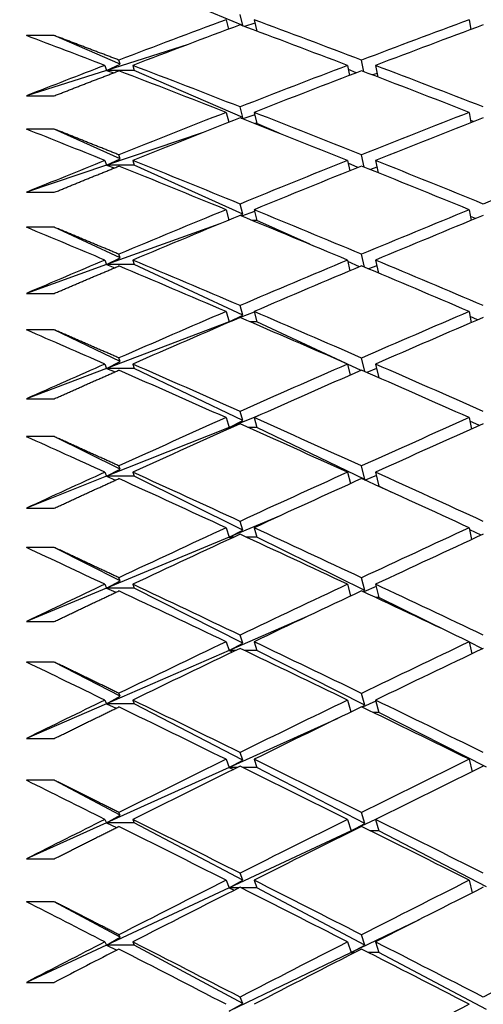
# Model space of a CAD drawing. Units: millimetres. Extents: x 0 to 835, y 0 to 1165.
# Drawn here: x 662 to 665, y 731 to 738 of the extents above; entities that cross this region are included whole.
import ezdxf
from ezdxf import colors
from ezdxf.entities.mleader import LeaderData, LeaderLine
from ezdxf.math import Vec2, Vec3

# ---------------------------------------------------------------- set-up
doc = ezdxf.new("R2010")
doc.units = ezdxf.units.MM
doc.layers.add('DV3_Défaut', color=7, linetype='Continuous')
doc.layers.add('Défaut', color=7, linetype='Continuous')

# ---------------------------------------------------------------- blocks, each defined once
blk = doc.blocks.new('_DOT')
at = {"color": 0}
blk.add_line((0, 0), (-1, 0), dxfattribs=at)
at = {"color": 0, "const_width": 0.333}
blk.add_lwpolyline([(-0.1665, 0, 1), (0.1665, 0, 1)], format="xyb", close=True, dxfattribs=at)
blk = doc.blocks.new('SE2')
at = {"layer": 'DV3_Défaut', "color": 7, "linetype": 'Continuous'}
for p, q in [((663.3614, 737.7336), (662.5845, 738.0578)), ((663.2415, 737.7752), (663.2587, 737.7069)), ((663.3614, 737.7336), (663.3415, 737.8123)), ((663.4415, 737.7752), (663.4623, 737.6927)), ((664.9833, 737.7752), (664.994, 737.7047)), ((663.3575, 737.7319), (663.3614, 737.7336)), ((663.4478, 737.7502), (663.3725, 737.7263)), ((664.9967, 737.7057), (664.9937, 737.707)), ((662.0115, 737.6611), (661.8115, 737.6611)), ((662.4827, 737.4563), (662.0115, 737.6611)), ((662.9707, 737.5984), (662.3845, 737.412)), ((662.4827, 737.4563), (662.4737, 737.4855)), ((664.2286, 737.4025), (664.2115, 737.4853)), ((662.3845, 737.412), (661.8115, 737.2298)), ((662.3736, 737.4473), (662.3845, 737.412)), ((662.3845, 737.412), (662.4827, 737.4563)), ((662.3845, 737.412), (662.4369, 737.3947)), ((662.5845, 737.412), (662.3845, 737.412)), ((662.5736, 737.4473), (662.5845, 737.412)), ((663.3614, 737.0742), (662.5845, 737.412)), ((664.1115, 737.4473), (664.1261, 737.3763)), ((664.1737, 737.3946), (664.1175, 737.418)), ((664.3115, 737.4473), (664.3286, 737.3642)), ((664.3233, 737.3902), (664.2902, 737.3789)), ((661.8115, 737.2298), (662.0115, 737.2298)), ((663.3614, 737.0742), (663.3415, 737.15)), ((663.2415, 737.1108), (663.2602, 737.0396)), ((663.3489, 737.0687), (663.3614, 737.0742)), ((663.4463, 737.0925), (663.3614, 737.0637)), ((663.4415, 737.1108), (663.4627, 737.0302)), ((664.9833, 737.1108), (664.995, 737.0371)), ((662.0115, 736.9908), (661.8115, 736.9908)), ((662.4827, 736.7782), (662.0115, 736.9908)), ((663.4627, 737.0302), (663.4466, 737.0302)), ((663.6217, 736.9611), (663.4627, 737.0302)), ((665.0132, 737.0443), (664.9925, 737.0529)), ((663.0782, 736.9676), (662.3845, 736.7322)), ((662.3845, 736.7322), (662.4827, 736.7782)), ((662.4827, 736.7782), (662.4737, 736.8062)), ((664.2304, 736.7184), (664.2115, 736.806)), ((662.3845, 736.7322), (661.8115, 736.5378)), ((662.3736, 736.766), (662.3845, 736.7322)), ((662.3845, 736.7322), (662.4407, 736.7124)), ((662.5845, 736.7322), (662.3845, 736.7322)), ((662.5736, 736.766), (662.5845, 736.7322)), ((663.3614, 736.3815), (662.5845, 736.7322)), ((664.1115, 736.766), (664.1274, 736.6921)), ((664.1861, 736.7157), (664.1158, 736.7463)), ((664.322, 736.7172), (664.2752, 736.7003)), ((664.3115, 736.766), (664.3304, 736.6781)), ((661.8115, 736.5378), (662.0115, 736.5378)), ((663.3614, 736.3815), (663.3415, 736.4541)), ((663.2415, 736.4131), (663.2618, 736.339)), ((663.3334, 736.3686), (663.3614, 736.3815)), ((663.4447, 736.4014), (663.3515, 736.3678)), ((663.4415, 736.4131), (663.4627, 736.3358)), ((664.9833, 736.4131), (664.996, 736.3362)), ((665.0283, 736.3495), (664.9911, 736.3657)), ((662.0115, 736.2874), (661.8115, 736.2874)), ((662.4827, 736.0673), (662.0115, 736.2874)), ((663.1958, 736.3117), (662.3845, 736.0197)), ((663.4627, 736.3358), (663.429, 736.3358)), ((663.8406, 736.1652), (663.4627, 736.3358)), ((662.4827, 736.0673), (662.4737, 736.0941)), ((664.2323, 736.0014), (664.2115, 736.0939)), ((662.3845, 736.0197), (661.8115, 735.8135)), ((662.3736, 736.0521), (662.3845, 736.0197)), ((662.3845, 736.0197), (662.4827, 736.0673)), ((662.3845, 736.0197), (662.4442, 735.9974)), ((662.5845, 736.0197), (662.3845, 736.0197)), ((662.5736, 736.0521), (662.5845, 736.0197)), ((663.3614, 735.6569), (662.5845, 736.0197)), ((664.1115, 736.0521), (664.1288, 735.9753)), ((664.1974, 736.0042), (664.1138, 736.0419)), ((664.3206, 736.0114), (664.2617, 735.989)), ((664.3115, 736.0521), (664.3324, 735.9593)), ((661.8115, 735.8135), (662.0115, 735.8135)), ((663.3614, 735.6569), (663.3415, 735.7261)), ((663.2415, 735.6832), (663.2627, 735.6096)), ((663.2627, 735.6096), (663.3614, 735.6569)), ((663.443, 735.6781), (663.3425, 735.6399)), ((663.4415, 735.6832), (663.4627, 735.6096)), ((664.9833, 735.6832), (664.9971, 735.6035)), ((665.0422, 735.6228), (664.9896, 735.6466)), ((663.2627, 735.6096), (662.3845, 735.276)), ((663.3256, 735.6335), (663.2627, 735.6096)), ((663.2627, 735.6096), (663.2665, 735.608)), ((663.2701, 735.6096), (663.2627, 735.6096)), ((663.4627, 735.6096), (663.413, 735.6096)), ((664.1021, 735.3109), (663.4627, 735.6096)), ((662.0115, 735.5521), (661.8115, 735.5521)), ((662.4827, 735.3251), (662.0115, 735.5521)), ((662.3736, 735.3068), (662.3845, 735.276)), ((662.3845, 735.276), (662.4827, 735.3251)), ((662.4827, 735.3251), (662.4737, 735.3506)), ((662.5736, 735.3068), (662.5845, 735.276)), ((664.1115, 735.3068), (664.1302, 735.2275)), ((664.2079, 735.2615), (664.1116, 735.3064)), ((664.2345, 735.253), (664.2115, 735.3504)), ((664.3115, 735.3068), (664.3345, 735.2092)), ((662.3845, 735.276), (661.8115, 735.0583)), ((662.3845, 735.276), (662.4473, 735.2512)), ((662.5845, 735.276), (662.3845, 735.276)), ((663.3614, 734.9017), (662.5845, 735.276)), ((664.3192, 735.2744), (664.2493, 735.2465)), ((661.8115, 735.0583), (662.0115, 735.0583)), ((663.3614, 734.9017), (663.3415, 734.9674)), ((663.2415, 734.9229), (663.2627, 734.8529)), ((663.4704, 734.9358), (663.2627, 734.8529)), ((663.2627, 734.8529), (663.3614, 734.9017)), ((663.4415, 734.9229), (663.4627, 734.8529)), ((664.9833, 734.9229), (664.9983, 734.8405)), ((665.055, 734.8658), (664.988, 734.8971)), ((663.2627, 734.8529), (662.3845, 734.5025)), ((663.2627, 734.8529), (663.2743, 734.8481)), ((663.2849, 734.8529), (663.2627, 734.8529)), ((663.4627, 734.8529), (663.3982, 734.8529)), ((664.2356, 734.4804), (663.4627, 734.8529)), ((662.0115, 734.7865), (661.8115, 734.7865)), ((662.4827, 734.553), (662.0115, 734.7865)), ((662.3736, 734.5317), (662.3845, 734.5025)), ((662.3845, 734.5025), (662.4827, 734.553)), ((662.4827, 734.553), (662.4737, 734.5772)), ((662.5736, 734.5317), (662.5845, 734.5025)), ((664.1115, 734.5317), (664.1318, 734.4501)), ((664.2356, 734.4804), (664.2115, 734.5769)), ((664.3115, 734.5317), (664.3364, 734.4319)), ((662.3845, 734.5025), (661.8115, 734.2739)), ((662.3845, 734.5025), (662.4501, 734.4753)), ((662.5845, 734.5025), (662.3845, 734.5025)), ((663.3614, 734.1175), (662.5845, 734.5025)), ((664.2302, 734.4778), (664.2356, 734.4804)), ((664.3175, 734.5075), (664.238, 734.4743)), ((664.3364, 734.4319), (664.3313, 734.4319)), ((664.424, 734.3896), (664.3364, 734.4319)), ((661.8115, 734.2739), (662.0115, 734.2739)), ((663.6341, 734.2223), (663.2627, 734.0673)), ((663.3614, 734.1175), (663.3415, 734.1796)), ((663.2415, 734.1334), (663.2627, 734.0673)), ((663.2627, 734.0673), (663.3614, 734.1175)), ((663.4415, 734.1334), (663.4627, 734.0673)), ((664.9833, 734.1334), (664.9996, 734.0487)), ((665.067, 734.0798), (664.9861, 734.1188)), ((663.2627, 734.0673), (662.3845, 733.7008)), ((663.2627, 734.0673), (663.2813, 734.0593)), ((663.2986, 734.0673), (663.2627, 734.0673)), ((663.4627, 734.0673), (663.3844, 734.0673)), ((664.2356, 733.6842), (663.4627, 734.0673)), ((662.0115, 733.9921), (661.8115, 733.9921)), ((662.4827, 733.7526), (662.0115, 733.9921)), ((662.3845, 733.7008), (662.4827, 733.7526)), ((662.4827, 733.7526), (662.4737, 733.7754)), ((664.2356, 733.6842), (664.2115, 733.7752)), ((662.3845, 733.7008), (661.8115, 733.4617)), ((662.3736, 733.7283), (662.3845, 733.7008)), ((662.3845, 733.7008), (662.4528, 733.6713)), ((662.5845, 733.7008), (662.3845, 733.7008)), ((662.5736, 733.7283), (662.5845, 733.7008)), ((663.3614, 733.3058), (662.5845, 733.7008)), ((664.1115, 733.7283), (664.1336, 733.6447)), ((664.2211, 733.6769), (664.2356, 733.6842)), ((664.3158, 733.7122), (664.2275, 733.6739)), ((664.3115, 733.7283), (664.3364, 733.6342)), ((664.3364, 733.6342), (664.3118, 733.6342)), ((664.8391, 733.3851), (664.3364, 733.6342)), ((661.8115, 733.4617), (662.0115, 733.4617)), ((663.8217, 733.4974), (663.2627, 733.2544)), ((663.2415, 733.3166), (663.2627, 733.2544)), ((663.3614, 733.3058), (663.3415, 733.3643)), ((663.4415, 733.3166), (663.4627, 733.2544)), ((664.9833, 733.3166), (665.0011, 733.2297)), ((663.2627, 733.2544), (662.3845, 732.8726)), ((663.2627, 733.2544), (663.3614, 733.3058)), ((663.2627, 733.2544), (663.2879, 733.2431)), ((663.3114, 733.2544), (663.2627, 733.2544)), ((663.4627, 733.2544), (663.3716, 733.2544)), ((664.2356, 732.8614), (663.4627, 733.2544)), ((665.0783, 733.2665), (664.984, 733.3133)), ((662.0115, 733.1706), (661.8115, 733.1706)), ((662.4827, 732.9255), (662.0115, 733.1706)), ((662.3736, 732.8983), (662.3845, 732.8726)), ((662.3845, 732.8726), (662.4827, 732.9255)), ((662.4827, 732.9255), (662.4737, 732.9469)), ((662.5736, 732.8983), (662.5845, 732.8726)), ((664.1115, 732.8983), (664.1356, 732.8131)), ((664.2356, 732.8614), (664.2115, 732.9467)), ((664.3115, 732.8983), (664.3364, 732.8102)), ((662.3845, 732.8726), (661.8115, 732.6234)), ((662.3845, 732.8726), (662.4552, 732.8407)), ((662.5845, 732.8726), (662.3845, 732.8726)), ((663.3614, 732.4684), (662.5845, 732.8726)), ((664.2125, 732.8495), (664.2356, 732.8614)), ((664.3138, 732.8902), (664.2178, 732.8469)), ((664.0406, 732.7669), (663.2627, 732.4158)), ((664.3364, 732.8102), (664.2935, 732.8102)), ((665.1061, 732.4188), (664.3364, 732.8102)), ((661.8115, 732.6234), (662.0115, 732.6234)), ((663.2415, 732.4739), (663.2627, 732.4158)), ((663.3614, 732.4684), (663.3415, 732.523)), ((663.4415, 732.4739), (663.4627, 732.4158)), ((664.9833, 732.4739), (665.0027, 732.3852)), ((663.2627, 732.4158), (662.3845, 732.0194)), ((663.2627, 732.4158), (663.3614, 732.4684)), ((663.2627, 732.4158), (663.294, 732.4012)), ((663.3235, 732.4158), (663.2627, 732.4158)), ((663.4627, 732.4158), (663.3595, 732.4158)), ((664.2356, 732.0137), (663.4627, 732.4158)), ((662.0115, 732.3236), (661.8115, 732.3236)), ((662.4827, 732.0734), (662.0115, 732.3236)), ((662.3845, 732.0194), (662.4827, 732.0734)), ((662.4827, 732.0734), (662.4737, 732.0934)), ((664.2356, 732.0137), (664.2115, 732.0931)), ((662.3845, 732.0194), (661.8115, 731.7608)), ((662.3736, 732.0434), (662.3845, 732.0194)), ((662.3845, 732.0194), (662.4575, 731.9852)), ((662.5845, 732.0194), (662.3845, 732.0194)), ((662.5736, 732.0434), (662.5845, 732.0194)), ((663.3614, 731.607), (662.5845, 732.0194)), ((664.1115, 732.0434), (664.1364, 731.9613)), ((664.3116, 732.0431), (664.1364, 731.9613)), ((664.1364, 731.9613), (664.2356, 732.0137)), ((664.3115, 732.0434), (664.3364, 731.9613)), ((664.1364, 731.9613), (663.2627, 731.5532)), ((664.1364, 731.9613), (664.1417, 731.9588)), ((664.1468, 731.9613), (664.1364, 731.9613)), ((664.3364, 731.9613), (664.2763, 731.9613)), ((665.1061, 731.5609), (664.3364, 731.9613)), ((661.8115, 731.7608), (662.0115, 731.7608)), ((663.3614, 731.607), (663.3415, 731.6576)), ((663.2627, 731.5532), (662.3845, 731.143)), ((663.2415, 731.6071), (663.2627, 731.5532)), ((663.2627, 731.5532), (663.3614, 731.607)), ((663.2627, 731.5532), (663.2998, 731.5354)), ((663.3349, 731.5532), (663.2627, 731.5532)), ((663.4627, 731.5532), (663.3481, 731.5532)), ((663.4415, 731.6071), (663.4627, 731.5532)), ((664.2356, 731.1429), (663.4627, 731.5532)), ((664.9833, 731.6071), (665.0046, 731.517)), ((662.0115, 731.4527), (661.8115, 731.4527)), ((662.4827, 731.1981), (662.0115, 731.4527)), ((664.624, 731.3243), (664.1364, 731.0893)), ((662.4827, 731.1981), (662.4737, 731.2165)), ((664.2356, 731.1429), (664.2115, 731.2162)), ((662.3845, 731.143), (661.8115, 730.8754)), ((662.3736, 731.1652), (662.3845, 731.143)), ((662.3845, 731.143), (662.4827, 731.1981)), ((662.3845, 731.143), (662.4596, 731.1066)), ((662.5845, 731.143), (662.3845, 731.143)), ((662.5736, 731.1652), (662.5845, 731.143)), ((663.3614, 730.7231), (662.5845, 731.143)), ((664.1115, 731.1652), (664.1364, 731.0893)), ((664.1364, 731.0893), (664.2356, 731.1429)), ((664.3115, 731.1652), (664.3364, 731.0893)), ((664.1364, 731.0893), (663.2627, 730.6684)), ((664.1364, 731.0893), (664.15, 731.0827)), ((664.1631, 731.0893), (664.1364, 731.0893)), ((664.3364, 731.0893), (664.26, 731.0893)), ((665.1061, 730.6807), (664.3364, 731.0893)), ((661.8115, 730.8754), (662.0115, 730.8754)), ((663.2627, 730.6684), (663.3614, 730.7231)), ((663.3614, 730.7231), (663.3415, 730.7697))]:
    blk.add_line(p, q, dxfattribs=at)
for centre, radius, start in [((734.7987, 590.0009), 158.6592, 117.160334), ((734.9986, 590.0011), 158.659, 117.200922)]:
    blk.add_arc(centre, radius, start, 117.38871, dxfattribs=at)
for centre, major_axis, ratio, start_param, end_param in [((667.6049, 720.5031), (38.4123, 15.386), 0.427392, 1.513449, 1.533299), ((667.8049, 720.5031), (-38.4826, 18.5134), 0.332277, -1.319948, -1.300084), ((667.6049, 720.5031), (38.4103, 16.1119), 0.408882, 1.468255, 1.488119), ((667.8049, 720.5031), (38.4123, 15.386), 0.427392, 1.516031, 1.535889), ((667.6049, 720.5031), (-38.4826, 18.5134), 0.332277, -1.322524, -1.302666), ((667.8049, 720.5031), (38.4103, 16.1119), 0.408882, 1.470827, 1.490695), ((667.6049, 720.5031), (-38.5152, 19.0037), 0.312765, -1.283044, -1.268474), ((667.6049, 720.5031), (38.4123, 15.386), 0.427392, 1.535889, 1.550459), ((667.8049, 720.5031), (-38.5152, 19.0037), 0.312765, -1.302902, -1.283044), ((667.6049, 720.5031), (38.4103, 16.1119), 0.408882, 1.490695, 1.510553), ((667.8049, 720.5031), (38.4103, 16.1119), 0.408882, 1.493272, 1.513135), ((667.6049, 720.5031), (-38.4826, 18.5134), 0.332277, -1.344964, -1.3251), ((667.8049, 720.5031), (-38.4826, 18.5134), 0.332277, -1.342392, -1.322524), ((667.6049, 720.5031), (-38.5152, 19.0037), 0.312765, -1.305484, -1.285634), ((667.6049, 720.5031), (38.4103, 16.1119), 0.408882, 1.513135, 1.532986), ((667.8049, 720.5031), (38.4103, 16.1119), 0.408882, 1.515718, 1.535575), ((667.6049, 720.5031), (-38.5152, 19.0037), 0.312765, -1.327924, -1.308067), ((667.8049, 720.5031), (-38.5152, 19.0037), 0.312765, -1.325348, -1.305484), ((667.6049, 720.5031), (38.4173, 16.7843), 0.390048, 1.469328, 1.489192), ((667.8049, 720.5031), (38.4173, 16.7843), 0.390048, 1.4719, 1.491768), ((667.6049, 720.5031), (-38.5515, 19.455), 0.293186, -1.289266, -1.274696), ((667.6049, 720.5031), (38.4103, 16.1119), 0.408882, 1.535575, 1.550145), ((667.6049, 720.5031), (-38.5515, 19.455), 0.293186, -1.311706, -1.291855), ((667.8049, 720.5031), (-38.5515, 19.455), 0.293186, -1.309124, -1.289266), ((667.6049, 720.5031), (38.4173, 16.7843), 0.390048, 1.491768, 1.511626), ((667.8049, 720.5031), (38.4173, 16.7843), 0.390048, 1.494345, 1.514208), ((667.6049, 720.5031), (-38.5152, 19.0037), 0.312765, -1.350364, -1.330501), ((667.8049, 720.5031), (-38.5152, 19.0037), 0.312765, -1.347792, -1.327924), ((667.6049, 720.5031), (38.4325, 17.4065), 0.370964, 1.449217, 1.469085), ((667.6049, 720.5031), (38.4173, 16.7843), 0.390048, 1.514208, 1.534059), ((667.8049, 720.5031), (38.4173, 16.7843), 0.390048, 1.51679, 1.536648), ((667.6049, 720.5031), (-38.5515, 19.455), 0.293186, -1.334146, -1.314288), ((667.8049, 720.5031), (-38.5515, 19.455), 0.293186, -1.331569, -1.311706), ((667.6049, 720.5031), (38.4325, 17.4065), 0.370964, 1.471657, 1.491521), ((667.8049, 720.5031), (38.4325, 17.4065), 0.370964, 1.474229, 1.494097), ((667.6049, 720.5031), (-38.5902, 19.8696), 0.273566, -1.296222, -1.281652), ((667.6049, 720.5031), (38.4173, 16.7843), 0.390048, 1.536648, 1.551218), ((667.6049, 720.5031), (-38.5902, 19.8696), 0.273566, -1.318662, -1.298811), ((667.8049, 720.5031), (-38.5902, 19.8696), 0.273566, -1.316079, -1.296222), ((667.6049, 720.5031), (38.4325, 17.4065), 0.370964, 1.494097, 1.513955), ((667.8049, 720.5031), (38.4325, 17.4065), 0.370964, 1.496673, 1.516537), ((667.6049, 720.5031), (-38.5515, 19.455), 0.293186, -1.356586, -1.336722), ((667.8049, 720.5031), (-38.5515, 19.455), 0.293186, -1.354014, -1.334146), ((667.6049, 720.5031), (38.4325, 17.4065), 0.370964, 1.516537, 1.536387), ((667.8049, 720.5031), (-38.5902, 19.8696), 0.273566, -1.338525, -1.318662), ((667.6049, 720.5031), (38.4546, 17.9819), 0.351691, 1.47512, 1.494984), ((667.8049, 720.5031), (38.4325, 17.4065), 0.370964, 1.519119, 1.538977), ((667.6049, 720.5031), (-38.5902, 19.8696), 0.273566, -1.341102, -1.321244), ((667.8049, 720.5031), (38.4546, 17.9819), 0.351691, 1.477692, 1.49756), ((667.6049, 720.5031), (-38.6305, 20.2491), 0.253926, -1.303832, -1.289262), ((667.6049, 720.5031), (38.4325, 17.4065), 0.370964, 1.538977, 1.553547), ((667.8049, 720.5031), (-38.6305, 20.2491), 0.253926, -1.32369, -1.303832), ((667.6049, 720.5031), (38.4546, 17.9819), 0.351691, 1.49756, 1.517418), ((667.8049, 720.5031), (-38.5902, 19.8696), 0.273566, -1.36097, -1.341102), ((667.6049, 720.5031), (-38.6305, 20.2491), 0.253926, -1.326272, -1.306422), ((667.8049, 720.5031), (38.4546, 17.9819), 0.351691, 1.500136, 1.52), ((667.6049, 720.5031), (-38.5902, 19.8696), 0.273566, -1.363541, -1.343678), ((667.6049, 720.5031), (38.4546, 17.9819), 0.351691, 1.52, 1.53985), ((667.8049, 720.5031), (38.4546, 17.9819), 0.351691, 1.522582, 1.54244), ((667.6049, 720.5031), (-38.6305, 20.2491), 0.253926, -1.348712, -1.328855), ((667.8049, 720.5031), (-38.6305, 20.2491), 0.253926, -1.346136, -1.326272), ((667.6049, 720.5031), (38.4826, 18.5134), 0.332277, 1.479604, 1.499467), ((667.8049, 720.5031), (38.4826, 18.5134), 0.332277, 1.482175, 1.502044), ((667.6049, 720.5031), (-38.6713, 20.5953), 0.234282, -1.312026, -1.297456), ((667.6049, 720.5031), (38.4546, 17.9819), 0.351691, 1.54244, 1.55701), ((667.8049, 720.5031), (-38.6713, 20.5953), 0.234282, -1.331883, -1.312026), ((667.6049, 720.5031), (38.4826, 18.5134), 0.332277, 1.502044, 1.521901), ((667.8049, 720.5031), (-38.6305, 20.2491), 0.253926, -1.36858, -1.348712), ((667.6049, 720.5031), (-38.6713, 20.5953), 0.234282, -1.334466, -1.314615), ((667.8049, 720.5031), (38.4826, 18.5134), 0.332277, 1.50462, 1.524483), ((667.6049, 720.5031), (-38.6305, 20.2491), 0.253926, -1.371152, -1.351289), ((667.6049, 720.5031), (38.4826, 18.5134), 0.332277, 1.524483, 1.544334), ((667.8049, 720.5031), (-38.6713, 20.5953), 0.234282, -1.354329, -1.334466), ((667.6049, 720.5031), (38.5152, 19.0037), 0.312765, 1.485004, 1.504867), ((667.8049, 720.5031), (38.4826, 18.5134), 0.332277, 1.527066, 1.546923), ((667.6049, 720.5031), (-38.6713, 20.5953), 0.234282, -1.356906, -1.337048), ((667.8049, 720.5031), (38.5152, 19.0037), 0.312765, 1.487576, 1.507444), ((667.6049, 720.5031), (-38.7118, 20.9095), 0.214645, -1.320736, -1.306166), ((667.6049, 720.5031), (38.4826, 18.5134), 0.332277, 1.546923, 1.561493), ((667.6049, 720.5031), (-38.7118, 20.9095), 0.214645, -1.343176, -1.323325), ((667.8049, 720.5031), (-38.7118, 20.9095), 0.214645, -1.340593, -1.320736), ((667.6049, 720.5031), (38.5152, 19.0037), 0.312765, 1.507444, 1.527302), ((667.8049, 720.5031), (38.5152, 19.0037), 0.312765, 1.51002, 1.529884), ((667.6049, 720.5031), (-38.6713, 20.5953), 0.234282, -1.379346, -1.359482), ((667.8049, 720.5031), (-38.6713, 20.5953), 0.234282, -1.376774, -1.356906), ((667.6049, 720.5031), (38.5152, 19.0037), 0.312765, 1.529884, 1.549734), ((667.8049, 720.5031), (-38.7118, 20.9095), 0.214645, -1.363039, -1.343176), ((667.6049, 720.5031), (38.5515, 19.455), 0.293186, 1.491225, 1.511089), ((667.8049, 720.5031), (38.5152, 19.0037), 0.312765, 1.532466, 1.552324), ((667.6049, 720.5031), (-38.7118, 20.9095), 0.214645, -1.365616, -1.345758), ((667.8049, 720.5031), (38.5515, 19.455), 0.293186, 1.493797, 1.513665), ((667.6049, 720.5031), (-38.7514, 21.1928), 0.195023, -1.329902, -1.315332), ((667.6049, 720.5031), (38.5152, 19.0037), 0.312765, 1.552324, 1.566894), ((667.8049, 720.5031), (-38.7514, 21.1928), 0.195023, -1.34976, -1.329902), ((667.6049, 720.5031), (38.5515, 19.455), 0.293186, 1.513665, 1.533523), ((667.8049, 720.5031), (-38.7118, 20.9095), 0.214645, -1.385484, -1.365616), ((667.6049, 720.5031), (-38.7514, 21.1928), 0.195023, -1.352342, -1.332491), ((667.8049, 720.5031), (38.5515, 19.455), 0.293186, 1.516242, 1.536105), ((667.6049, 720.5031), (-38.7118, 20.9095), 0.214645, -1.388056, -1.368192), ((667.6049, 720.5031), (38.5515, 19.455), 0.293186, 1.536105, 1.555956), ((667.8049, 720.5031), (-38.7514, 21.1928), 0.195023, -1.372205, -1.352342), ((667.6049, 720.5031), (38.5902, 19.8696), 0.273566, 1.498181, 1.518045), ((667.8049, 720.5031), (38.5515, 19.455), 0.293186, 1.538688, 1.558545), ((667.6049, 720.5031), (-38.7514, 21.1928), 0.195023, -1.374782, -1.354924), ((667.8049, 720.5031), (38.5902, 19.8696), 0.273566, 1.500753, 1.520621), ((667.6049, 720.5031), (-38.7891, 21.4464), 0.175422, -1.339469, -1.324899), ((667.6049, 720.5031), (38.5515, 19.455), 0.293186, 1.558545, 1.573115), ((667.6049, 720.5031), (-38.7891, 21.4464), 0.175422, -1.361909, -1.342058), ((667.8049, 720.5031), (-38.7891, 21.4464), 0.175422, -1.359326, -1.339469), ((667.6049, 720.5031), (38.5902, 19.8696), 0.273566, 1.520621, 1.540479), ((667.8049, 720.5031), (38.5902, 19.8696), 0.273566, 1.523197, 1.543061), ((667.6049, 720.5031), (-38.7514, 21.1928), 0.195023, -1.397222, -1.377358), ((667.8049, 720.5031), (-38.7514, 21.1928), 0.195023, -1.39465, -1.374782), ((667.6049, 720.5031), (38.5902, 19.8696), 0.273566, 1.543061, 1.562912), ((667.8049, 720.5031), (38.5902, 19.8696), 0.273566, 1.545643, 1.565501), ((667.6049, 720.5031), (-38.7891, 21.4464), 0.175422, -1.384349, -1.364491), ((667.8049, 720.5031), (-38.7891, 21.4464), 0.175422, -1.381772, -1.361909), ((667.6049, 720.5031), (38.6305, 20.2491), 0.253926, 1.505792, 1.525655), ((667.8049, 720.5031), (38.6305, 20.2491), 0.253926, 1.508364, 1.528232), ((667.6049, 720.5031), (-38.8245, 21.6712), 0.155845, -1.349385, -1.334815), ((667.8049, 720.5031), (-38.8245, 21.6712), 0.155845, -1.369243, -1.349385), ((667.6049, 720.5031), (38.6305, 20.2491), 0.253926, 1.528232, 1.54809), ((667.8049, 720.5031), (-38.7891, 21.4464), 0.175422, -1.404217, -1.384349), ((667.6049, 720.5031), (38.6713, 20.5953), 0.234282, 1.491545, 1.511413), ((667.6049, 720.5031), (-38.8245, 21.6712), 0.155845, -1.371825, -1.351974), ((667.8049, 720.5031), (38.6305, 20.2491), 0.253926, 1.530808, 1.550672), ((667.6049, 720.5031), (-38.7891, 21.4464), 0.175422, -1.406788, -1.386925), ((667.6049, 720.5031), (38.6713, 20.5953), 0.234282, 1.513985, 1.533849)]:
    blk.add_ellipse(centre, major_axis=major_axis, ratio=ratio, start_param=start_param, end_param=end_param, dxfattribs=at)
for points in [[(662.4737, 737.4855), (662.2424, 737.574), (662.0115, 737.6611)], [(662.0115, 737.2298), (662.2424, 737.3199), (662.4737, 737.4089)], [(662.4737, 736.8062), (662.2424, 736.8991), (662.0115, 736.9908)], [(662.0115, 736.5378), (662.2424, 736.6323), (662.4737, 736.7257)], [(662.4737, 736.0941), (662.2424, 736.1913), (662.0115, 736.2874)], [(662.0115, 735.8135), (662.2424, 735.9122), (662.4737, 736.0099)], [(662.4737, 735.3506), (662.2424, 735.4519), (662.0115, 735.5521)], [(662.0115, 735.0583), (662.2424, 735.1611), (662.4737, 735.2628)], [(662.4737, 734.5772), (662.2424, 734.6823), (662.0115, 734.7865)], [(662.0115, 734.2739), (662.2424, 734.3805), (662.4737, 734.4861)], [(662.4737, 733.7754), (662.2424, 733.8842), (662.0115, 733.9921)], [(662.0115, 733.4617), (662.2424, 733.5719), (662.4737, 733.6811)], [(662.4737, 732.9469), (662.2424, 733.0592), (662.0115, 733.1706)], [(662.0115, 732.6234), (662.2424, 732.737), (662.4737, 732.8497)], [(662.4737, 732.0934), (662.2424, 732.2089), (662.0115, 732.3236)], [(662.0115, 731.7608), (662.2424, 731.8774), (662.4737, 731.9933)], [(662.4737, 731.2165), (662.2424, 731.335), (662.0115, 731.4527)]]:
    blk.add_open_spline(points, degree=2, dxfattribs=at)

msp = doc.modelspace()

# ---------------------------------------------------------------- block references
at = {"layer": 'Défaut'}
msp.add_blockref('SE2', (0, 0), dxfattribs=at)

# ---------------------------------------------------------------- leaders
at = {"layer": 'Défaut', "color": 7, "linetype": 'Continuous'}
ml = msp.add_multileader_mtext('Standard', dxfattribs=at)
ml.set_content('{\\pxsm0.9;\\fSolid Edge ISO|b1||i0||c0|p34;\\W1.;26/11/2020\\P}', color=256)
ml.set_leader_properties()
ml.set_arrow_properties(name='DOT')
ml.build(insert=Vec2(0, 0))
ml.multileader.update_dxf_attribs({"leader_type": 0, "dogleg_length": 0, "arrow_head_size": 12})
ctx = ml.context
ctx.base_point, ctx.char_height, ctx.arrow_head_size, ctx.landing_gap_size = Vec3(747.0161, 1157.4602), 12, 12, 4.2
notes = []
notes.append((ctx, [(0, (0, 0, 0), (0, 0), (1, 0), 1, [])]))
ctx.mtext.insert = Vec3(749.0161, 1163.5803)
for ctx, leaders in notes:
    for number, flags, end, landing, length, lines in leaders:
        leader = LeaderData()
        leader.index, (leader.has_last_leader_line, leader.has_dogleg_vector, leader.attachment_direction) = number, flags
        leader.last_leader_point, leader.dogleg_vector, leader.dogleg_length = Vec3(end), Vec3(landing), length
        for number, points, colour, breaks in lines:
            line = LeaderLine()
            line.index, line.vertices, line.color, line.breaks = number, Vec3.list(points), colors.encode_raw_color(colour), breaks
            leader.lines.append(line)
        ctx.leaders.append(leader)

doc.saveas('drawing.dxf')
